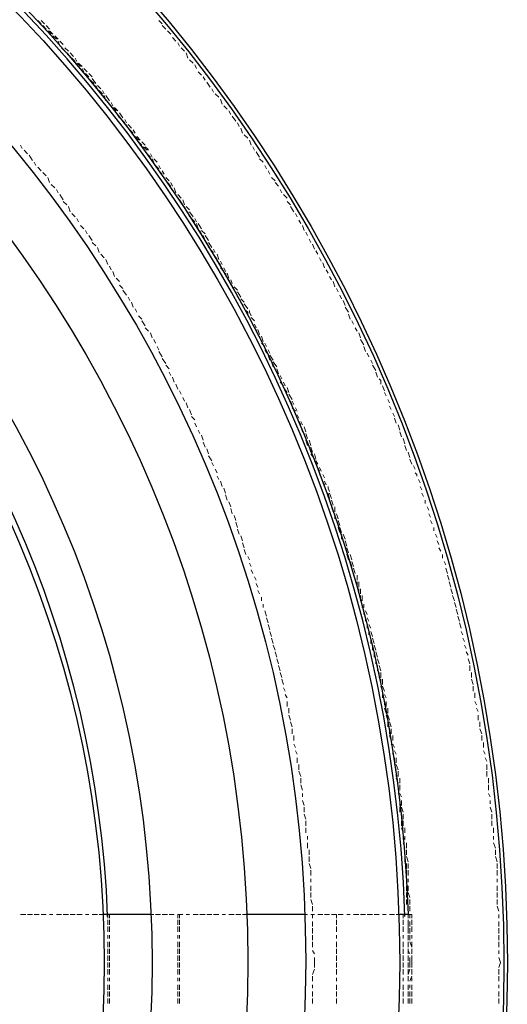
# Model space of a CAD drawing. Units: inches. Extents: x 0.9 to 31.9, y 0.4 to 31.4.
# Drawn here: x 26.8 to 31.9, y 15.4 to 25.8 of the extents above; entities that cross this region are included whole.
import ezdxf

# ---------------------------------------------------------------- set-up
doc = ezdxf.new("R2010")
doc.units = ezdxf.units.IN
doc.header["$MEASUREMENT"] = 0
doc.layers.add('PDF_Geometry', color=6, linetype='Continuous')

# ---------------------------------------------------------------- blocks, each defined once
blk = doc.blocks.new('A$Ca65537f5')
at = {"layer": 'PDF_Geometry', "color": 0, "lineweight": 25}
blk.add_lwpolyline([(15.986, 29.939, -0.393658), (29.934, 15.992), (29.845, 15.992)], format="xyb", dxfattribs=at)
at = {"layer": 'PDF_Geometry', "color": 0, "lineweight": 18}
for points in [[(26.094, 25.314), (26.059, 25.349)], [(26.13, 25.314), (26.094, 25.349)], [(27.362, 25.314), (27.327, 25.349)], [(26.148, 25.26), (26.112, 25.296)], [(26.184, 25.26), (26.148, 25.296)], [(27.398, 25.26), (27.362, 25.296)], [(26.201, 25.206), (26.166, 25.242)], [(26.219, 25.206), (26.184, 25.242)], [(26.255, 25.153), (26.219, 25.189)], [(26.273, 25.153), (26.237, 25.189)], [(27.452, 25.206), (27.416, 25.242)], [(27.505, 25.135), (27.469, 25.171)], [(26.291, 25.081), (26.273, 25.135)], [(26.326, 25.099), (26.291, 25.135)], [(26.344, 25.028), (26.309, 25.064)], [(26.38, 25.028), (26.344, 25.064)], [(27.541, 25.081), (27.523, 25.117)], [(27.594, 25.028), (27.559, 25.064)], [(26.398, 24.974), (26.362, 25.01)], [(26.434, 24.974), (26.398, 25.01)], [(26.451, 24.921), (26.416, 24.956)], [(26.469, 24.921), (26.451, 24.956)], [(27.63, 24.956), (27.612, 25.01)], [(27.684, 24.903), (27.648, 24.939)], [(26.505, 24.867), (26.469, 24.903)], [(26.523, 24.867), (26.487, 24.903)], [(26.541, 24.814), (26.523, 24.849)], [(26.576, 24.814), (26.541, 24.849)], [(27.719, 24.849), (27.702, 24.885)], [(26.594, 24.76), (26.559, 24.796)], [(26.63, 24.76), (26.594, 24.796)], [(26.666, 24.689), (26.63, 24.742)], [(27.773, 24.778), (27.737, 24.814)], [(27.809, 24.724), (27.791, 24.76)], [(26.648, 24.689), (26.612, 24.724)], [(26.684, 24.635), (26.666, 24.671)], [(26.719, 24.635), (26.684, 24.671)], [(27.862, 24.653), (27.827, 24.706)], [(27.898, 24.599), (27.88, 24.635)], [(26.737, 24.581), (26.701, 24.617)], [(26.755, 24.581), (26.737, 24.617)], [(26.773, 24.51), (26.755, 24.564)], [(26.809, 24.51), (26.773, 24.564)], [(27.952, 24.546), (27.916, 24.581)], [(27.987, 24.474), (27.969, 24.528)], [(26.826, 24.456), (26.791, 24.492)], [(26.844, 24.456), (26.826, 24.492)], [(26.88, 24.403), (26.844, 24.439)], [(26.898, 24.403), (26.862, 24.439)], [(28.041, 24.421), (28.005, 24.456)], [(26.916, 24.331), (26.88, 24.385)], [(26.951, 24.331), (26.916, 24.385)], [(28.077, 24.367), (28.059, 24.403)], [(28.13, 24.296), (28.094, 24.349)], [(26.969, 24.278), (26.934, 24.314)], [(26.987, 24.278), (26.969, 24.314)], [(27.005, 24.224), (26.987, 24.26)], [(27.041, 24.224), (27.005, 24.26)], [(28.166, 24.242), (28.148, 24.278)], [(28.202, 24.171), (28.184, 24.224)], [(27.059, 24.171), (27.023, 24.206)], [(27.077, 24.171), (27.059, 24.206)], [(27.112, 24.099), (27.077, 24.135)], [(27.13, 24.099), (27.094, 24.135)], [(28.255, 24.117), (28.219, 24.153)], [(25.898, 24.01), (25.88, 24.046)], [(27.148, 24.046), (27.112, 24.081)], [(27.184, 24.046), (27.148, 24.081)], [(27.202, 23.992), (27.184, 24.01), (27.166, 24.028)], [(27.219, 23.992), (27.202, 24.01), (27.184, 24.028)], [(28.291, 24.046), (28.273, 24.099)], [(28.327, 23.992), (28.309, 24.028)], [(25.951, 23.956), (25.916, 23.992)], [(26.005, 23.885), (25.969, 23.939)], [(27.237, 23.921), (27.202, 23.956)], [(27.255, 23.921), (27.237, 23.956)], [(28.38, 23.921), (28.344, 23.974)], [(26.041, 23.831), (26.023, 23.867)], [(26.094, 23.778), (26.059, 23.814)], [(27.273, 23.867), (27.255, 23.903)], [(27.309, 23.867), (27.273, 23.903)], [(27.327, 23.796), (27.291, 23.831)], [(27.344, 23.796), (27.327, 23.831)], [(28.416, 23.867), (28.38, 23.903)], [(28.452, 23.796), (28.434, 23.831)], [(26.148, 23.724), (26.112, 23.76)], [(26.184, 23.653), (26.166, 23.706)], [(27.362, 23.742), (27.327, 23.778)], [(27.38, 23.742), (27.362, 23.778)], [(27.398, 23.671), (27.38, 23.706)], [(27.434, 23.671), (27.398, 23.706)], [(28.487, 23.742), (28.469, 23.778)], [(28.541, 23.671), (28.505, 23.706)], [(26.237, 23.599), (26.201, 23.635)], [(27.452, 23.617), (27.416, 23.653)], [(27.469, 23.617), (27.452, 23.653)], [(27.487, 23.546), (27.452, 23.599)], [(27.505, 23.546), (27.487, 23.599)], [(28.577, 23.617), (28.541, 23.653)], [(26.273, 23.546), (26.255, 23.581)], [(26.326, 23.474), (26.291, 23.528)], [(27.523, 23.492), (27.505, 23.528)], [(27.559, 23.492), (27.523, 23.528)], [(28.612, 23.546), (28.594, 23.581)], [(28.666, 23.492), (28.63, 23.528)], [(26.362, 23.421), (26.326, 23.456)], [(26.398, 23.349), (26.38, 23.403)], [(27.577, 23.421), (27.541, 23.474)], [(27.594, 23.421), (27.577, 23.474)], [(27.612, 23.367), (27.594, 23.403)], [(27.648, 23.367), (27.612, 23.403)], [(28.702, 23.421), (28.666, 23.456)], [(28.737, 23.349), (28.702, 23.403)], [(26.451, 23.296), (26.416, 23.331)], [(27.648, 23.296), (27.63, 23.349)], [(27.684, 23.296), (27.648, 23.349)], [(28.773, 23.296), (28.755, 23.331)], [(26.487, 23.242), (26.469, 23.278)], [(26.541, 23.171), (26.505, 23.206)], [(27.702, 23.242), (27.666, 23.278)], [(27.719, 23.242), (27.702, 23.278)], [(27.737, 23.171), (27.719, 23.224)], [(27.773, 23.171), (27.737, 23.224)], [(28.809, 23.224), (28.791, 23.26)], [(28.844, 23.153), (28.827, 23.206)], [(26.576, 23.117), (26.559, 23.153)], [(26.63, 23.046), (26.594, 23.099)], [(27.773, 23.117), (27.755, 23.153)], [(27.809, 23.117), (27.773, 23.153)], [(27.809, 23.046), (27.791, 23.099)], [(27.844, 23.046), (27.809, 23.099)], [(28.88, 23.099), (28.862, 23.135)], [(26.666, 22.992), (26.63, 23.028)], [(27.844, 22.974), (27.827, 23.028)], [(27.88, 22.974), (27.844, 23.028)], [(28.916, 23.028), (28.898, 23.063)], [(28.952, 22.956), (28.934, 23.01)], [(26.701, 22.921), (26.684, 22.974)], [(26.755, 22.867), (26.719, 22.903)], [(27.898, 22.921), (27.862, 22.956)], [(27.916, 22.921), (27.898, 22.956)], [(27.934, 22.849), (27.898, 22.903)], [(27.952, 22.849), (27.934, 22.903)], [(28.987, 22.903), (28.969, 22.938)], [(26.791, 22.796), (26.773, 22.849)], [(26.826, 22.742), (26.809, 22.778)], [(27.969, 22.796), (27.934, 22.831)], [(27.987, 22.796), (27.969, 22.831)], [(29.023, 22.831), (29.005, 22.867)], [(29.059, 22.76), (29.041, 22.813)], [(26.862, 22.671), (26.844, 22.724)], [(28.005, 22.724), (27.969, 22.76)], [(28.023, 22.724), (28.005, 22.76)], [(28.041, 22.653), (28.023, 22.706)], [(28.059, 22.653), (28.041, 22.706)], [(29.095, 22.706), (29.077, 22.742)], [(29.13, 22.635), (29.112, 22.671)], [(26.916, 22.617), (26.88, 22.653)], [(26.951, 22.546), (26.916, 22.581)], [(28.077, 22.599), (28.059, 22.635)], [(28.094, 22.599), (28.077, 22.635)], [(29.166, 22.563), (29.148, 22.617)], [(26.987, 22.474), (26.951, 22.528)], [(28.112, 22.528), (28.094, 22.563)], [(28.148, 22.528), (28.112, 22.563)], [(28.148, 22.456), (28.13, 22.51)], [(28.184, 22.456), (28.148, 22.51)], [(29.202, 22.51), (29.184, 22.546)], [(29.237, 22.438), (29.22, 22.474)], [(27.023, 22.421), (27.005, 22.456)], [(27.059, 22.349), (27.041, 22.403)], [(28.184, 22.403), (28.166, 22.438)], [(28.219, 22.403), (28.184, 22.438)], [(28.219, 22.331), (28.202, 22.385)], [(28.255, 22.331), (28.219, 22.385)], [(29.273, 22.367), (29.255, 22.421)], [(27.094, 22.296), (27.077, 22.331)], [(27.148, 22.224), (27.112, 22.26)], [(28.255, 22.26), (28.255, 22.296), (28.237, 22.313)], [(28.291, 22.26), (28.273, 22.296), (28.273, 22.313)], [(29.309, 22.296), (29.273, 22.349)], [(29.327, 22.224), (29.309, 22.278)], [(27.184, 22.153), (27.148, 22.206)], [(28.291, 22.206), (28.273, 22.242)], [(28.327, 22.206), (28.291, 22.242)], [(28.327, 22.135), (28.309, 22.171)], [(28.344, 22.135), (28.327, 22.171)], [(29.362, 22.171), (29.345, 22.206)], [(27.219, 22.099), (27.184, 22.135)], [(27.255, 22.028), (27.237, 22.081)], [(28.362, 22.063), (28.344, 22.117)], [(28.38, 22.063), (28.362, 22.117)], [(29.398, 22.099), (29.38, 22.135)], [(29.434, 22.028), (29.416, 22.081)], [(27.291, 21.974), (27.273, 22.01)], [(28.398, 21.992), (28.38, 22.046)], [(28.416, 21.992), (28.398, 22.046)], [(28.434, 21.938), (28.398, 21.974)], [(28.452, 21.938), (28.434, 21.974)], [(29.47, 21.956), (29.434, 22.01)], [(27.327, 21.903), (27.309, 21.938)], [(27.362, 21.831), (27.327, 21.885)], [(28.452, 21.867), (28.434, 21.903)], [(28.487, 21.867), (28.469, 21.903)], [(28.487, 21.796), (28.469, 21.849)], [(28.523, 21.796), (28.487, 21.849)], [(29.487, 21.885), (29.47, 21.938)], [(29.523, 21.831), (29.505, 21.867)], [(27.398, 21.76), (27.362, 21.813)], [(28.523, 21.724), (28.505, 21.778)], [(28.559, 21.724), (28.523, 21.778)], [(29.559, 21.76), (29.541, 21.796)], [(27.434, 21.706), (27.398, 21.742)], [(27.452, 21.635), (27.434, 21.67)], [(28.559, 21.67), (28.541, 21.706)], [(28.577, 21.653), (28.559, 21.706)], [(29.595, 21.688), (29.559, 21.742)], [(29.612, 21.617), (29.595, 21.67)], [(27.487, 21.563), (27.469, 21.617)], [(27.523, 21.492), (27.505, 21.545)], [(28.594, 21.599), (28.577, 21.635)], [(28.612, 21.599), (28.594, 21.635)], [(28.63, 21.528), (28.594, 21.563)], [(28.648, 21.528), (28.63, 21.563)], [(29.648, 21.545), (29.648, 21.581), (29.63, 21.599)], [(27.559, 21.438), (27.541, 21.474)], [(28.666, 21.456), (28.63, 21.51)], [(28.684, 21.456), (28.666, 21.51)], [(28.684, 21.385), (28.666, 21.438)], [(28.719, 21.385), (28.684, 21.438)], [(29.684, 21.474), (29.666, 21.528)], [(29.702, 21.42), (29.684, 21.456)], [(27.594, 21.367), (27.577, 21.403)], [(27.63, 21.295), (27.612, 21.349)], [(28.719, 21.331), (28.702, 21.367)], [(28.737, 21.331), (28.719, 21.367)], [(29.737, 21.349), (29.72, 21.385)], [(27.666, 21.224), (27.648, 21.278)], [(28.755, 21.26), (28.719, 21.295)], [(28.773, 21.26), (28.755, 21.295)], [(29.755, 21.278), (29.737, 21.313)], [(29.791, 21.206), (29.773, 21.242)], [(27.702, 21.17), (27.666, 21.206)], [(27.719, 21.099), (27.702, 21.135)], [(28.773, 21.188), (28.755, 21.224)], [(28.791, 21.188), (28.773, 21.224)], [(28.809, 21.117), (28.791, 21.153)], [(28.827, 21.117), (28.809, 21.153)], [(29.809, 21.135), (29.791, 21.188)], [(27.755, 21.028), (27.737, 21.063)], [(28.827, 21.045), (28.809, 21.099)], [(28.862, 21.045), (28.844, 21.099)], [(28.862, 20.974), (28.844, 21.028)], [(28.88, 20.974), (28.862, 21.028)], [(29.845, 21.063), (29.827, 21.117)], [(29.862, 20.992), (29.845, 21.045)], [(27.791, 20.956), (27.773, 21.01)], [(27.809, 20.885), (27.791, 20.938)], [(28.88, 20.903), (28.862, 20.956)], [(28.916, 20.903), (28.898, 20.956)], [(29.898, 20.92), (29.88, 20.974)], [(27.844, 20.813), (27.827, 20.867)], [(28.916, 20.831), (28.898, 20.885)], [(28.934, 20.831), (28.916, 20.885)], [(29.916, 20.849), (29.898, 20.903)], [(29.952, 20.778), (29.934, 20.831)], [(27.88, 20.742), (27.844, 20.795)], [(27.898, 20.688), (27.88, 20.724)], [(28.952, 20.76), (28.916, 20.813)], [(28.969, 20.76), (28.952, 20.813)], [(28.969, 20.706), (28.952, 20.742)], [(28.987, 20.706), (28.969, 20.742)], [(29.97, 20.706), (29.952, 20.76)], [(27.934, 20.617), (27.916, 20.653)], [(29.005, 20.635), (28.987, 20.67)], [(29.023, 20.635), (29.005, 20.67)], [(30.005, 20.653), (29.987, 20.688)], [(30.023, 20.581), (30.023, 20.599), (30.005, 20.617)], [(27.952, 20.545), (27.934, 20.581)], [(27.987, 20.474), (27.969, 20.528)], [(29.023, 20.563), (29.005, 20.599)], [(29.059, 20.563), (29.041, 20.599)], [(29.059, 20.492), (29.041, 20.528)], [(29.077, 20.492), (29.059, 20.528)], [(30.059, 20.51), (30.041, 20.545)], [(28.023, 20.403), (28.005, 20.456)], [(29.077, 20.42), (29.077, 20.438), (29.059, 20.474)], [(29.112, 20.42), (29.095, 20.456), (29.095, 20.474)], [(29.112, 20.349), (29.095, 20.403)], [(29.13, 20.349), (29.112, 20.403)], [(30.077, 20.438), (30.059, 20.474)], [(30.095, 20.367), (30.077, 20.403)], [(28.041, 20.331), (28.023, 20.385)], [(28.077, 20.26), (28.059, 20.313)], [(29.13, 20.278), (29.112, 20.331)], [(29.148, 20.278), (29.13, 20.331)], [(30.112, 20.295), (30.112, 20.331)], [(28.094, 20.188), (28.077, 20.242)], [(29.148, 20.206), (29.13, 20.26)], [(29.166, 20.206), (29.166, 20.26)], [(30.148, 20.224), (30.13, 20.26)], [(28.13, 20.117), (28.112, 20.17)], [(28.148, 20.045), (28.13, 20.099)], [(29.166, 20.135), (29.166, 20.188)], [(29.202, 20.135), (29.184, 20.188)], [(29.202, 20.063), (29.184, 20.117)], [(29.22, 20.063), (29.202, 20.117)], [(30.166, 20.153), (30.148, 20.188)], [(30.184, 20.081), (30.166, 20.117)], [(28.166, 19.974), (28.148, 20.028)], [(29.22, 19.992), (29.202, 20.045)], [(29.237, 19.992), (29.22, 20.045)], [(30.202, 20.01), (30.202, 20.045)], [(28.202, 19.903), (28.184, 19.956)], [(29.237, 19.92), (29.237, 19.974)], [(29.273, 19.92), (29.255, 19.974)], [(29.273, 19.849), (29.255, 19.903)], [(29.291, 19.849), (29.273, 19.903)], [(30.237, 19.938), (30.22, 19.974)], [(30.255, 19.867), (30.237, 19.903)], [(28.219, 19.831), (28.202, 19.885)], [(28.237, 19.76), (28.219, 19.813)], [(29.291, 19.778), (29.273, 19.831)], [(29.309, 19.778), (29.291, 19.831)], [(30.273, 19.795), (30.255, 19.831)], [(28.273, 19.706), (28.255, 19.742)], [(29.309, 19.706), (29.291, 19.76)], [(29.345, 19.706), (29.327, 19.76)], [(29.345, 19.635), (29.327, 19.688)], [(29.362, 19.635), (29.345, 19.688)], [(30.291, 19.724), (30.291, 19.76)], [(30.327, 19.653), (30.309, 19.688)], [(28.291, 19.635), (28.273, 19.67)], [(28.309, 19.563), (28.291, 19.599)], [(29.362, 19.563), (29.345, 19.617)], [(29.38, 19.563), (29.362, 19.617)], [(30.345, 19.563), (30.327, 19.617)], [(28.344, 19.492), (28.327, 19.527)], [(29.38, 19.492), (29.362, 19.545)], [(29.398, 19.492), (29.398, 19.545)], [(30.362, 19.492), (30.345, 19.545)], [(28.362, 19.42), (28.344, 19.456)], [(28.38, 19.349), (28.362, 19.385)], [(29.398, 19.42), (29.398, 19.474)], [(29.416, 19.42), (29.416, 19.474)], [(29.416, 19.349), (29.416, 19.402)], [(29.434, 19.349), (29.434, 19.402)], [(30.38, 19.42), (30.362, 19.474)], [(30.398, 19.349), (30.38, 19.402)], [(28.398, 19.277), (28.398, 19.313)], [(29.434, 19.277), (29.434, 19.331)], [(29.452, 19.277), (29.452, 19.331)], [(30.416, 19.277), (30.398, 19.331)], [(28.416, 19.206), (28.416, 19.242)], [(28.452, 19.117), (28.434, 19.17)], [(29.452, 19.206), (29.452, 19.242)], [(29.47, 19.206), (29.47, 19.242)], [(29.47, 19.135), (29.47, 19.17)], [(29.505, 19.135), (29.487, 19.17)], [(30.434, 19.206), (30.416, 19.26)], [(30.452, 19.135), (30.434, 19.188)], [(28.469, 19.045), (28.452, 19.099)], [(29.487, 19.063), (29.487, 19.099)], [(29.523, 19.063), (29.505, 19.099)], [(30.47, 19.063), (30.452, 19.117)], [(28.487, 18.974), (28.469, 19.027)], [(29.505, 18.992), (29.505, 19.027)], [(29.541, 18.992), (29.523, 19.027)], [(30.487, 18.992), (30.47, 19.045)], [(28.505, 18.902), (28.487, 18.956)], [(28.523, 18.831), (28.505, 18.885)], [(29.523, 18.92), (29.523, 18.956)], [(29.559, 18.902), (29.541, 18.956)], [(29.541, 18.831), (29.541, 18.885)], [(29.577, 18.831), (29.559, 18.885)], [(30.505, 18.92), (30.487, 18.956)], [(30.523, 18.849), (30.505, 18.885)], [(28.541, 18.76), (28.523, 18.813)], [(29.559, 18.76), (29.559, 18.813)], [(29.595, 18.76), (29.577, 18.813)], [(30.541, 18.777), (30.523, 18.813)], [(28.559, 18.688), (28.541, 18.742)], [(28.577, 18.617), (28.559, 18.67)], [(29.577, 18.688), (29.577, 18.742)], [(29.612, 18.688), (29.595, 18.742)], [(29.595, 18.617), (29.595, 18.67)], [(29.63, 18.617), (29.612, 18.67)], [(30.559, 18.706), (30.541, 18.742)], [(30.577, 18.617), (30.559, 18.67)], [(28.594, 18.545), (28.577, 18.599)], [(29.612, 18.545), (29.612, 18.599)], [(29.648, 18.545), (29.63, 18.599)], [(30.577, 18.545), (30.577, 18.599)], [(28.612, 18.474), (28.594, 18.527)], [(28.63, 18.402), (28.612, 18.456)], [(29.63, 18.474), (29.63, 18.527)], [(29.648, 18.474), (29.648, 18.527)], [(29.648, 18.402), (29.648, 18.456)], [(29.666, 18.402), (29.666, 18.456)], [(30.595, 18.474), (30.595, 18.527)], [(30.612, 18.402), (30.595, 18.456)], [(28.648, 18.331), (28.63, 18.367)], [(29.666, 18.331), (29.648, 18.385)], [(29.684, 18.331), (29.666, 18.385)], [(30.612, 18.331), (30.612, 18.385)], [(28.666, 18.26), (28.648, 18.295)], [(29.666, 18.26), (29.666, 18.295)], [(29.702, 18.26), (29.684, 18.295)], [(30.63, 18.26), (30.63, 18.313)], [(28.666, 18.17), (28.666, 18.224)], [(28.684, 18.099), (28.684, 18.152)], [(29.684, 18.188), (29.684, 18.224)], [(29.702, 18.099), (29.684, 18.152)], [(29.702, 18.17), (29.702, 18.224)], [(29.72, 18.099), (29.72, 18.152)], [(30.648, 18.188), (30.63, 18.224)], [(30.666, 18.117), (30.648, 18.152)], [(28.702, 18.027), (28.684, 18.081)], [(29.72, 18.027), (29.702, 18.081)], [(29.737, 18.027), (29.72, 18.081)], [(30.666, 18.027), (30.666, 18.081)], [(28.719, 17.956), (28.702, 18.01)], [(28.719, 17.885), (28.719, 17.938)], [(29.72, 17.956), (29.72, 18.01)], [(29.755, 17.956), (29.737, 18.01)], [(29.737, 17.885), (29.737, 17.938)], [(29.755, 17.885), (29.755, 17.938)], [(30.684, 17.956), (30.684, 18.01)], [(30.702, 17.885), (30.684, 17.938)], [(28.737, 17.813), (28.737, 17.867)], [(29.755, 17.813), (29.737, 17.867)], [(29.773, 17.813), (29.773, 17.867)], [(30.702, 17.813), (30.702, 17.867)], [(28.755, 17.742), (28.737, 17.777)], [(29.773, 17.742), (29.755, 17.777)], [(29.791, 17.742), (29.773, 17.777)], [(30.72, 17.742), (30.72, 17.795)], [(28.773, 17.67), (28.755, 17.706)], [(28.773, 17.581), (28.773, 17.635)], [(29.773, 17.67), (29.773, 17.706)], [(29.809, 17.67), (29.791, 17.706)], [(29.791, 17.581), (29.791, 17.635)], [(29.809, 17.581), (29.809, 17.635)], [(30.737, 17.67), (30.72, 17.706)], [(30.755, 17.599), (30.737, 17.635)], [(28.791, 17.509), (28.791, 17.563)], [(29.809, 17.509), (29.791, 17.563)], [(29.827, 17.509), (29.809, 17.563)], [(30.755, 17.509), (30.755, 17.563)], [(28.809, 17.438), (28.791, 17.492)], [(28.809, 17.367), (28.809, 17.42)], [(29.809, 17.438), (29.809, 17.492)], [(29.827, 17.367), (29.809, 17.42)], [(29.827, 17.438), (29.827, 17.492)], [(29.845, 17.367), (29.845, 17.42)], [(30.755, 17.438), (30.755, 17.492)], [(30.773, 17.367), (30.773, 17.42)], [(28.827, 17.295), (28.809, 17.349)], [(29.827, 17.295), (29.827, 17.349)], [(29.845, 17.295), (29.845, 17.349)], [(30.773, 17.295), (30.773, 17.349)], [(28.827, 17.224), (28.827, 17.259)], [(29.845, 17.224), (29.827, 17.259)], [(29.862, 17.224), (29.845, 17.259)], [(30.791, 17.224), (30.773, 17.259)], [(28.844, 17.134), (28.827, 17.188)], [(28.844, 17.063), (28.844, 17.117)], [(29.845, 17.134), (29.845, 17.188)], [(29.845, 17.063), (29.845, 17.117)], [(29.862, 17.134), (29.862, 17.188)], [(29.88, 17.063), (29.862, 17.117)], [(30.791, 17.152), (30.791, 17.188)], [(30.809, 17.063), (30.791, 17.117)], [(28.862, 16.992), (28.844, 17.045)], [(29.862, 16.992), (29.862, 17.045)], [(29.88, 16.992), (29.88, 17.045)], [(30.809, 16.992), (30.809, 17.045)], [(28.862, 16.92), (28.862, 16.974)], [(28.862, 16.849), (28.862, 16.902)], [(29.862, 16.92), (29.862, 16.974)], [(29.88, 16.849), (29.862, 16.902)], [(29.88, 16.92), (29.88, 16.974)], [(29.898, 16.849), (29.898, 16.902)], [(30.809, 16.92), (30.809, 16.974)], [(30.827, 16.849), (30.827, 16.902)], [(28.88, 16.777), (28.88, 16.813)], [(29.88, 16.777), (29.88, 16.813)], [(29.898, 16.777), (29.898, 16.813)], [(30.827, 16.777), (30.827, 16.813)], [(28.88, 16.688), (28.88, 16.742)], [(29.898, 16.688), (29.88, 16.742)], [(29.916, 16.688), (29.916, 16.742)], [(30.845, 16.688), (30.827, 16.742)], [(28.898, 16.617), (28.898, 16.67)], [(28.898, 16.545), (28.898, 16.599)], [(29.898, 16.617), (29.898, 16.67)], [(29.898, 16.545), (29.898, 16.599)], [(29.916, 16.617), (29.916, 16.67)], [(29.934, 16.545), (29.916, 16.599)], [(30.845, 16.617), (30.845, 16.67)], [(30.862, 16.545), (30.845, 16.599)], [(28.916, 16.474), (28.898, 16.527)], [(29.916, 16.474), (29.916, 16.527)], [(29.934, 16.474), (29.934, 16.527)], [(30.862, 16.474), (30.862, 16.527)], [(28.916, 16.402), (28.916, 16.456)], [(29.916, 16.402), (29.916, 16.456)], [(29.934, 16.402), (29.934, 16.456)], [(30.862, 16.402), (30.862, 16.456)], [(28.916, 16.331), (28.916, 16.367)], [(28.916, 16.242), (28.916, 16.295)], [(29.916, 16.331), (29.916, 16.367)], [(29.916, 16.242), (29.916, 16.295)], [(29.934, 16.331), (29.934, 16.367)], [(29.934, 16.242), (29.934, 16.295)], [(30.862, 16.331), (30.862, 16.367)], [(30.862, 16.242), (30.862, 16.295)], [(28.916, 16.17), (28.916, 16.224)], [(29.916, 16.17), (29.916, 16.224)], [(29.952, 16.17), (29.934, 16.224)], [(30.862, 16.17), (30.862, 16.224)], [(28.934, 16.099), (28.916, 16.152)], [(28.934, 16.027), (28.934, 16.081)], [(29.916, 16.099), (29.916, 16.152)], [(29.934, 16.027), (29.934, 16.081)], [(29.952, 16.099), (29.952, 16.152)], [(29.952, 16.027), (29.952, 16.081)], [(30.862, 16.099), (30.862, 16.152)], [(30.88, 16.027), (30.862, 16.081)], [(25.934, 15.992), (25.88, 15.992)], [(26.005, 15.992), (25.951, 15.992)], [(26.076, 15.992), (26.023, 15.992)], [(26.148, 15.992), (26.094, 15.992)], [(26.219, 15.992), (26.184, 15.992)], [(26.309, 15.992), (26.255, 15.992)], [(26.38, 15.992), (26.326, 15.992)], [(26.451, 15.992), (26.398, 15.992)], [(26.523, 15.992), (26.469, 15.992)], [(26.594, 15.992), (26.559, 15.992)], [(26.684, 15.992), (26.63, 15.992)], [(26.737, 15.992), (26.701, 15.992)], [(26.791, 15.992), (26.791, 15.956)], [(27.273, 15.992), (27.237, 15.992)], [(27.344, 15.992), (27.291, 15.992)], [(27.416, 15.992), (27.362, 15.992)], [(27.487, 15.992), (27.434, 15.992)], [(27.541, 15.992), (27.523, 15.992), (27.523, 15.956)], [(27.577, 15.992), (27.541, 15.992), (27.541, 15.956)], [(27.648, 15.992), (27.612, 15.992)], [(27.737, 15.992), (27.684, 15.992)], [(27.809, 15.992), (27.755, 15.992)], [(27.88, 15.992), (27.827, 15.992)], [(27.952, 15.992), (27.898, 15.992)], [(28.023, 15.992), (27.987, 15.992)], [(28.112, 15.992), (28.059, 15.992)], [(28.184, 15.992), (28.13, 15.992)], [(28.237, 15.992), (28.202, 15.992)], [(28.88, 15.992), (28.844, 15.992)], [(28.952, 15.992), (28.916, 15.992)], [(28.934, 15.956), (28.934, 15.992)], [(29.041, 15.992), (28.987, 15.992)], [(29.112, 15.992), (29.059, 15.992)], [(29.184, 15.992), (29.184, 15.956), (29.184, 15.992), (29.13, 15.992)], [(29.255, 15.992), (29.202, 15.992)], [(29.327, 15.992), (29.291, 15.992)], [(29.416, 15.992), (29.362, 15.992)], [(29.487, 15.992), (29.434, 15.992)], [(29.559, 15.992), (29.505, 15.992)], [(29.63, 15.992), (29.577, 15.992)], [(29.702, 15.992), (29.666, 15.992)], [(29.791, 15.992), (29.737, 15.992)], [(29.845, 15.992), (29.809, 15.992)], [(29.88, 15.956), (29.88, 15.992)], [(29.97, 15.992), (29.934, 15.992)], [(29.952, 15.956), (29.952, 15.992)], [(30.88, 15.956), (30.88, 15.992)], [(26.791, 15.938), (26.791, 15.884)], [(27.523, 15.938), (27.523, 15.884)], [(27.541, 15.938), (27.541, 15.884)], [(28.934, 15.867), (28.934, 15.92)], [(29.88, 15.884), (29.88, 15.938)], [(29.934, 15.884), (29.934, 15.938)], [(29.934, 15.813), (29.934, 15.867), (29.934, 15.92)], [(29.952, 15.867), (29.952, 15.92)], [(30.88, 15.867), (30.88, 15.92)], [(26.791, 15.867), (26.791, 15.813)], [(26.791, 15.777), (26.791, 15.742)], [(27.523, 15.867), (27.523, 15.813)], [(27.523, 15.777), (27.523, 15.742)], [(27.541, 15.867), (27.541, 15.813)], [(27.541, 15.777), (27.541, 15.742)], [(28.934, 15.795), (28.934, 15.849)], [(28.934, 15.724), (28.934, 15.777)], [(29.88, 15.813), (29.88, 15.867)], [(29.88, 15.742), (29.88, 15.777)], [(29.934, 15.795), (29.934, 15.849)], [(29.934, 15.742), (29.934, 15.777), (29.934, 15.724)], [(29.952, 15.795), (29.952, 15.849)], [(29.952, 15.724), (29.952, 15.777)], [(30.88, 15.795), (30.88, 15.849)], [(30.88, 15.724), (30.88, 15.777)], [(26.791, 15.706), (26.791, 15.652)], [(27.523, 15.706), (27.523, 15.652)], [(27.541, 15.706), (27.541, 15.652)], [(28.934, 15.652), (28.934, 15.706)], [(29.88, 15.652), (29.88, 15.706)], [(29.97, 15.652), (29.952, 15.706)], [(30.88, 15.652), (30.88, 15.706)], [(26.791, 15.634), (26.791, 15.581)], [(26.791, 15.563), (26.791, 15.509)], [(27.523, 15.634), (27.523, 15.581)], [(27.523, 15.563), (27.523, 15.509)], [(27.541, 15.634), (27.541, 15.581)], [(27.541, 15.563), (27.541, 15.509)], [(28.952, 15.581), (28.934, 15.617)], [(29.88, 15.581), (29.88, 15.634)], [(29.88, 15.509), (29.88, 15.563)], [(29.934, 15.581), (29.934, 15.634)], [(29.952, 15.581), (29.934, 15.617)], [(29.934, 15.509), (29.934, 15.563)], [(29.97, 15.581), (29.97, 15.617)], [(30.88, 15.581), (30.88, 15.617)], [(26.791, 15.491), (26.791, 15.438)], [(27.523, 15.491), (27.523, 15.438)], [(27.541, 15.491), (27.541, 15.438)], [(28.952, 15.438), (28.952, 15.491), (28.952, 15.545)], [(29.88, 15.438), (29.88, 15.491)], [(29.934, 15.438), (29.934, 15.491)], [(29.952, 15.438), (29.952, 15.491), (29.952, 15.545)], [(29.97, 15.438), (29.97, 15.491), (29.97, 15.545)], [(30.88, 15.438), (30.898, 15.491), (30.88, 15.545)], [(26.791, 15.42), (26.791, 15.366)], [(27.523, 15.42), (27.523, 15.366)], [(27.541, 15.42), (27.541, 15.366)], [(28.934, 15.366), (28.952, 15.42)], [(29.88, 15.366), (29.88, 15.42)], [(29.952, 15.42), (29.934, 15.366), (29.934, 15.42)], [(29.97, 15.366), (29.97, 15.42)], [(30.88, 15.366), (30.88, 15.42)], [(26.791, 15.331), (26.791, 15.295)], [(26.791, 15.259), (26.791, 15.206)], [(27.523, 15.331), (27.523, 15.295)], [(27.523, 15.259), (27.523, 15.206)], [(27.541, 15.331), (27.541, 15.295)], [(27.541, 15.259), (27.541, 15.206)], [(28.934, 15.295), (28.934, 15.349)], [(28.934, 15.224), (28.934, 15.259)], [(29.88, 15.295), (29.88, 15.331)], [(29.88, 15.206), (29.88, 15.259)], [(29.934, 15.349), (29.934, 15.295), (29.934, 15.331)], [(29.934, 15.206), (29.934, 15.259), (29.934, 15.224)], [(29.952, 15.295), (29.97, 15.349)], [(29.952, 15.224), (29.952, 15.259)], [(30.88, 15.295), (30.88, 15.349)], [(30.88, 15.224), (30.88, 15.259)], [(26.791, 15.188), (26.791, 15.134)], [(27.523, 15.188), (27.523, 15.134)], [(27.541, 15.188), (27.541, 15.134)], [(28.934, 15.134), (28.934, 15.188)], [(29.88, 15.134), (29.88, 15.188)], [(29.952, 15.134), (29.952, 15.188)], [(30.88, 15.134), (30.88, 15.188)], [(26.791, 15.116), (26.791, 15.063)], [(27.523, 15.116), (27.523, 15.063)], [(27.541, 15.116), (27.541, 15.063)], [(28.934, 15.063), (28.934, 15.116)], [(29.88, 15.063), (29.88, 15.116)], [(29.952, 15.063), (29.952, 15.116)], [(30.88, 15.063), (30.88, 15.116)]]:
    blk.add_lwpolyline(points, dxfattribs=at)
at = {"layer": 'PDF_Geometry', "color": 0, "lineweight": 25}
for points in [[(27.237, 15.992), (26.737, 15.992)], [(28.844, 15.992), (28.237, 15.992)]]:
    blk.add_lwpolyline(points, dxfattribs=at)
at = {"layer": 'PDF_Geometry', "color": 0, "lineweight": 18}
for points in [[(26.809, 15.992), (26.809, 15.956)], [(29.934, 15.992), (29.934, 15.956)], [(29.97, 15.992), (29.97, 15.956)], [(26.809, 15.938), (26.809, 15.884)], [(29.184, 15.938), (29.184, 15.884)], [(29.97, 15.938), (29.97, 15.884)], [(26.809, 15.867), (26.809, 15.813)], [(26.809, 15.777), (26.809, 15.742)], [(29.184, 15.867), (29.184, 15.813)], [(29.184, 15.777), (29.184, 15.742)], [(29.97, 15.867), (29.97, 15.813)], [(29.97, 15.777), (29.97, 15.742)], [(26.809, 15.706), (26.809, 15.652)], [(29.184, 15.706), (29.184, 15.652)], [(29.934, 15.706), (29.934, 15.652)], [(29.97, 15.706), (29.97, 15.652)], [(26.809, 15.634), (26.809, 15.581)], [(26.809, 15.563), (26.809, 15.509)], [(29.184, 15.634), (29.184, 15.581)], [(29.184, 15.563), (29.184, 15.509)], [(29.97, 15.634), (29.97, 15.581)], [(29.97, 15.563), (29.97, 15.509)], [(26.809, 15.491), (26.809, 15.438)], [(29.184, 15.491), (29.184, 15.438)], [(29.97, 15.491), (29.97, 15.438)], [(26.809, 15.42), (26.809, 15.366)], [(29.184, 15.42), (29.184, 15.366)], [(29.97, 15.42), (29.97, 15.366)], [(26.809, 15.331), (26.809, 15.295)], [(26.809, 15.259), (26.809, 15.206)], [(29.184, 15.331), (29.184, 15.295)], [(29.184, 15.259), (29.184, 15.206)], [(29.97, 15.331), (29.97, 15.295)], [(29.97, 15.259), (29.97, 15.206)], [(26.809, 15.188), (26.809, 15.134)], [(29.184, 15.188), (29.184, 15.134)], [(29.934, 15.188), (29.934, 15.134)], [(29.97, 15.188), (29.97, 15.134)], [(26.809, 15.116), (26.809, 15.063)], [(29.184, 15.116), (29.184, 15.063)], [(29.934, 15.116), (29.934, 15.063)], [(29.97, 15.116), (29.97, 15.063)]]:
    blk.add_lwpolyline(points, close=True, dxfattribs=at)
at = {"layer": 'PDF_Geometry', "color": 0, "lineweight": 25}
for centre, radius in [((15.485, 15.485), 15.485), ((15.486, 15.483), 15.448), ((15.488, 15.487), 14.357), ((15.491, 15.505), 13.371), ((15.497, 15.499), 12.759), ((15.488, 15.485), 11.767), ((15.49, 15.491), 11.265)]:
    blk.add_circle(centre, radius, dxfattribs=at)
for centre, radius, start, end in [((15.503, 15.49), 14.404, 1.9245, 88.0755), ((15.536, 15.541), 11.263, 2.2028, 87.7972)]:
    blk.add_arc(centre, radius, start, end, dxfattribs=at)

msp = doc.modelspace()

# ---------------------------------------------------------------- block references
msp.add_blockref('A$Ca65537f5', (0.92, 0.396))

doc.saveas('drawing.dxf')
